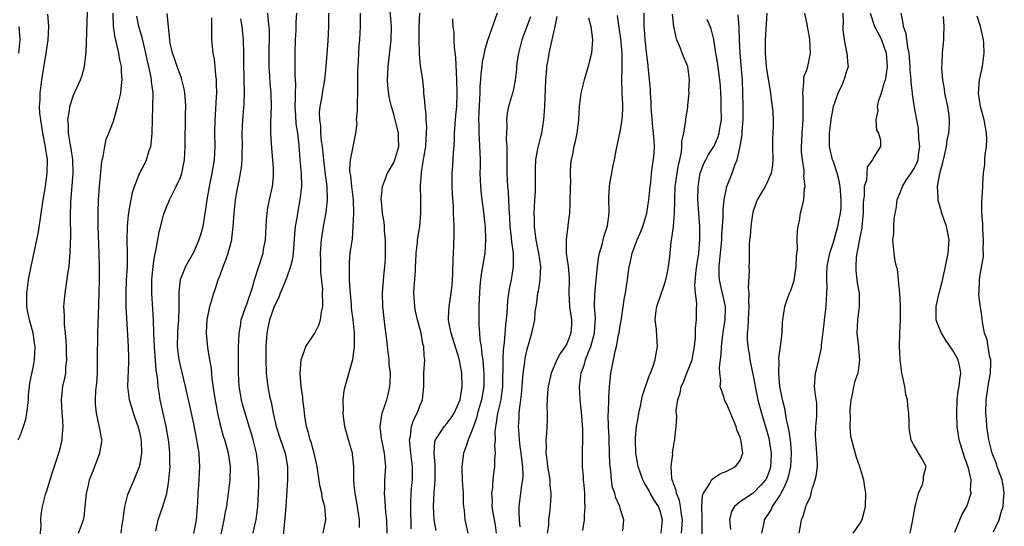
# Model space of a CAD drawing. Units: inches. Extents: x 2505869 to 2508000, y 1540363 to 1542000.
# Drawn here: x 2507277 to 2507425, y 1541174 to 1541250 of the extents above; entities that cross this region are included whole.
import ezdxf

# ---------------------------------------------------------------- set-up
doc = ezdxf.new("R2010")
doc.units = ezdxf.units.IN
doc.header["$MEASUREMENT"] = 0
doc.layers.add('LD25051539_2ft', color=72, linetype='Continuous')

msp = doc.modelspace()

# ---------------------------------------------------------------- linework, layer by layer
at = {"layer": 'LD25051539_2ft'}
for points, elevation in [([(2507332.07, 1541173), (2507332.02, 1541175), (2507331.88, 1541176.12), (2507331.81, 1541177), (2507331.77, 1541177.77), (2507331.64, 1541179), (2507331.69, 1541179.69), (2507331.7, 1541180.23), (2507331.73, 1541181), (2507331.87, 1541183), (2507331.67, 1541185), (2507331.24, 1541187), (2507331.23, 1541187.23), (2507331.01, 1541189), (2507331.27, 1541190.73), (2507331.33, 1541191), (2507331.99, 1541193), (2507332.21, 1541193.79), (2507332.46, 1541195), (2507332.51, 1541195.49), (2507332.55, 1541197), (2507332.38, 1541198.38), (2507332.35, 1541199), (2507332.1, 1541201), (2507332, 1541202), (2507331.71, 1541204.29), (2507331.42, 1541207), (2507331.38, 1541209), (2507331.57, 1541211.57), (2507331.72, 1541213), (2507331.79, 1541214.21), (2507331.8, 1541215.8), (2507331.79, 1541217), (2507331.65, 1541218.35), (2507331.65, 1541219), (2507331.63, 1541219.63), (2507331.37, 1541221), (2507331.19, 1541222.81), (2507331.18, 1541223), (2507331.38, 1541225), (2507332.13, 1541227), (2507333, 1541228.49), (2507333.22, 1541229), (2507333.79, 1541231), (2507333.75, 1541232.25), (2507333.74, 1541233), (2507333.62, 1541233.62), (2507333, 1541236.01), (2507332.7, 1541237), (2507332.37, 1541238.37), (2507332.15, 1541240.15), (2507332.12, 1541241), (2507332.18, 1541241.82), (2507332.2, 1541243), (2507332.68, 1541247), (2507332.71, 1541249), (2507332.43, 1541252.43)], 8252), ([(2507279.97, 1541172.03), (2507280.15, 1541174.15), (2507280.14, 1541175), (2507280.17, 1541175.83), (2507280.35, 1541177), (2507280.83, 1541178.83), (2507280.86, 1541179), (2507281, 1541179.39), (2507281.27, 1541180.23), (2507281.51, 1541181), (2507281.85, 1541182.15), (2507282.71, 1541184.71), (2507283, 1541185.72), (2507283.33, 1541187), (2507283.34, 1541187.34), (2507283.49, 1541189), (2507283.38, 1541190.62), (2507283.33, 1541191), (2507283.21, 1541193), (2507283.44, 1541195), (2507283.73, 1541196.27), (2507283.85, 1541197), (2507283.89, 1541197.89), (2507284.02, 1541199), (2507283.96, 1541199.96), (2507283.95, 1541201), (2507283.9, 1541201.9), (2507283.81, 1541203), (2507283.68, 1541204.32), (2507283.66, 1541205), (2507283.68, 1541205.68), (2507283.59, 1541207), (2507283.75, 1541209), (2507283.93, 1541210.07), (2507284.22, 1541212.22), (2507284.35, 1541213), (2507284.47, 1541214.47), (2507284.53, 1541215), (2507284.57, 1541216.57), (2507284.62, 1541217.38), (2507284.57, 1541220.57), (2507284.64, 1541222.64), (2507284.98, 1541227), (2507284.94, 1541229), (2507284.69, 1541230.69), (2507284.53, 1541231.47), (2507284.27, 1541233), (2507284.26, 1541234.26), (2507284.16, 1541235), (2507284.41, 1541236.41), (2507284.45, 1541237), (2507285, 1541238.7), (2507286.06, 1541241), (2507286.3, 1541241.7), (2507286.69, 1541243), (2507286.94, 1541245.06), (2507287.12, 1541251.12)], 8272), ([(2507285.76, 1541173), (2507286.51, 1541175), (2507286.6, 1541175.4), (2507286.79, 1541177), (2507286.97, 1541178.97), (2507287.25, 1541180.23), (2507287.43, 1541181), (2507287.86, 1541182.14), (2507288.98, 1541185), (2507289.28, 1541186.72), (2507289.3, 1541187), (2507289.23, 1541187.23), (2507289, 1541188.46), (2507288.89, 1541189.11), (2507288.45, 1541191), (2507288.34, 1541192.34), (2507288.32, 1541193), (2507288.39, 1541194.39), (2507288.5, 1541195.5), (2507288.6, 1541197), (2507288.64, 1541198.64), (2507288.62, 1541199.38), (2507288.68, 1541202.68), (2507288.67, 1541203), (2507288.82, 1541207.18), (2507288.9, 1541211), (2507288.91, 1541213.09), (2507288.88, 1541215), (2507288.74, 1541219), (2507288.71, 1541221), (2507288.77, 1541223), (2507288.91, 1541225), (2507289.28, 1541228.72), (2507289.34, 1541229), (2507289.49, 1541229.49), (2507289.7, 1541231), (2507289.92, 1541232.08), (2507290.31, 1541233), (2507291, 1541234.81), (2507291.64, 1541237), (2507291.8, 1541237.8), (2507292.12, 1541239), (2507292.22, 1541240.22), (2507292.34, 1541241), (2507292.23, 1541242.23), (2507292.21, 1541243), (2507291.99, 1541243.99), (2507291.82, 1541245), (2507291.47, 1541246.53), (2507291.27, 1541247.27), (2507291.01, 1541249.01), (2507290.96, 1541251)], 8270), ([(2507311.96, 1541173), (2507312.21, 1541174.21), (2507312.41, 1541175), (2507312.62, 1541176.62), (2507312.68, 1541177), (2507312.79, 1541179), (2507312.8, 1541180.23), (2507312.81, 1541181.19), (2507312.74, 1541183), (2507312.45, 1541185), (2507311.96, 1541187), (2507311.76, 1541187.76), (2507311.39, 1541189), (2507310.37, 1541192.37), (2507310.22, 1541193), (2507310.08, 1541193.92), (2507309.88, 1541195), (2507309.79, 1541197), (2507309.79, 1541201), (2507309.83, 1541201.83), (2507309.85, 1541203), (2507310.05, 1541204.05), (2507310.19, 1541205), (2507310.83, 1541206.83), (2507310.91, 1541207.09), (2507311, 1541207.33), (2507311.87, 1541209.87), (2507312.16, 1541211), (2507313.45, 1541215), (2507313.53, 1541215.53), (2507313.8, 1541217), (2507313.9, 1541219), (2507313.99, 1541219.99), (2507314.05, 1541221), (2507314.19, 1541221.81), (2507314.43, 1541223), (2507314.87, 1541225), (2507315, 1541226.44), (2507315.04, 1541227), (2507315, 1541227.73), (2507314.93, 1541229), (2507314.75, 1541230.75), (2507314.63, 1541233), (2507314.63, 1541234.63), (2507314.71, 1541237), (2507314.69, 1541239), (2507314.54, 1541240.54), (2507314.48, 1541241.52), (2507314.36, 1541243), (2507314.35, 1541244.35), (2507314.37, 1541245.63), (2507314.41, 1541247), (2507314.4, 1541248.4), (2507314.37, 1541249), (2507314.27, 1541249.73), (2507314.15, 1541251)], 8260), ([(2507318.46, 1541251), (2507318.37, 1541249.63), (2507318.38, 1541249), (2507318.36, 1541248.36), (2507318.27, 1541247), (2507318.21, 1541245), (2507318.23, 1541244.23), (2507318.24, 1541243), (2507318.22, 1541241.78), (2507318.31, 1541240.31), (2507318.25, 1541239), (2507318.26, 1541238.26), (2507318.24, 1541237), (2507318.34, 1541235.66), (2507318.39, 1541234.39), (2507318.6, 1541233), (2507318.8, 1541231.2), (2507318.97, 1541229), (2507319.15, 1541227), (2507319.2, 1541225), (2507318.99, 1541223), (2507318.61, 1541221), (2507318.56, 1541220.56), (2507318.29, 1541219), (2507318.16, 1541217.84), (2507317.96, 1541215), (2507317.86, 1541214.14), (2507317.58, 1541213), (2507317, 1541211.41), (2507316.33, 1541209.67), (2507316.04, 1541209), (2507315.77, 1541208.23), (2507315.14, 1541207), (2507315, 1541206.69), (2507314.4, 1541205), (2507314.18, 1541203.82), (2507314, 1541203), (2507313.89, 1541201), (2507313.87, 1541199), (2507313.93, 1541197), (2507314.16, 1541195), (2507314.44, 1541193.56), (2507314.56, 1541193), (2507314.66, 1541192.66), (2507314.98, 1541191), (2507315.44, 1541189), (2507316.08, 1541187), (2507316.77, 1541185), (2507317.12, 1541183), (2507317.12, 1541181), (2507317.06, 1541180.23), (2507316.85, 1541177), (2507316.71, 1541175.29), (2507316.37, 1541171.63)], 8258), ([(2507322.48, 1541173), (2507322.88, 1541175), (2507322.88, 1541175.12), (2507322.72, 1541177), (2507322.33, 1541178.33), (2507322.24, 1541179), (2507321.99, 1541179.99), (2507321.95, 1541180.23), (2507321.67, 1541182.33), (2507321.57, 1541183), (2507321.47, 1541183.47), (2507321.13, 1541185), (2507321, 1541185.39), (2507320.65, 1541186.65), (2507320.52, 1541187), (2507320.23, 1541188.23), (2507319.97, 1541189), (2507319.75, 1541190.25), (2507319.65, 1541191), (2507319.6, 1541191.59), (2507319.42, 1541193), (2507319.4, 1541193.4), (2507319.19, 1541195), (2507319.03, 1541196.97), (2507319.16, 1541199), (2507319.28, 1541199.28), (2507319.87, 1541201), (2507321.19, 1541203), (2507321.8, 1541204.2), (2507322.07, 1541205), (2507322.23, 1541206.23), (2507322.39, 1541207), (2507322.43, 1541207.57), (2507322.38, 1541209), (2507322.39, 1541209.61), (2507322.1, 1541212.1), (2507322.11, 1541213.89), (2507322.07, 1541215), (2507322.19, 1541217), (2507322.52, 1541219), (2507322.92, 1541221.08), (2507323.13, 1541223), (2507323.12, 1541223.12), (2507323.05, 1541225), (2507322.81, 1541226.81), (2507322.77, 1541227.23), (2507322.55, 1541229), (2507322.34, 1541231), (2507322.23, 1541231.77), (2507322.13, 1541233), (2507322.11, 1541234.11), (2507321.95, 1541235), (2507321.9, 1541236.1), (2507322.01, 1541237), (2507322.24, 1541238.24), (2507322.34, 1541239), (2507322.69, 1541241), (2507322.9, 1541243), (2507323.19, 1541246.81), (2507323.29, 1541249), (2507323.29, 1541251)], 8256), ([(2507327.89, 1541173.89), (2507327.9, 1541175), (2507327.62, 1541177), (2507327.3, 1541178.7), (2507327.26, 1541179), (2507327.13, 1541180.23), (2507327.05, 1541180.95), (2507327.04, 1541183), (2507326.86, 1541184.86), (2507326.84, 1541185), (2507326.24, 1541187), (2507325.69, 1541189), (2507325.5, 1541190.5), (2507325.46, 1541191), (2507325.5, 1541191.5), (2507325.47, 1541193), (2507325.63, 1541194.37), (2507325.77, 1541195), (2507326.93, 1541199.07), (2507327.18, 1541201), (2507327.16, 1541201.16), (2507327.16, 1541203), (2507326.95, 1541205), (2507326.73, 1541206.73), (2507326.7, 1541207.3), (2507326.51, 1541209.49), (2507326.43, 1541211), (2507326.43, 1541212.43), (2507326.39, 1541213), (2507326.39, 1541213.61), (2507326.53, 1541215), (2507326.84, 1541217.16), (2507326.98, 1541219), (2507327.04, 1541221), (2507326.99, 1541223), (2507326.75, 1541225), (2507326.59, 1541226.59), (2507326.51, 1541227), (2507326.46, 1541227.54), (2507326.56, 1541229), (2507326.96, 1541230.96), (2507327, 1541231.22), (2507327.33, 1541232.67), (2507327.54, 1541234.46), (2507327.48, 1541235), (2507327.63, 1541236.37), (2507327.6, 1541237), (2507327.59, 1541237.59), (2507327.67, 1541239), (2507327.66, 1541242.34), (2507327.69, 1541243), (2507327.76, 1541243.76), (2507327.8, 1541245), (2507327.88, 1541246.12), (2507327.98, 1541247), (2507328.06, 1541249), (2507328.07, 1541249.93), (2507328.05, 1541251)], 8254), ([(2507335.67, 1541173.67), (2507335.6, 1541177), (2507335.63, 1541177.63), (2507335.66, 1541179), (2507335.77, 1541180.23), (2507335.84, 1541181), (2507335.87, 1541182.13), (2507335.88, 1541183), (2507335.62, 1541185), (2507335.45, 1541186.55), (2507335.43, 1541187), (2507335.57, 1541187.57), (2507335.73, 1541189), (2507336.02, 1541189.98), (2507336.58, 1541191), (2507337, 1541192.19), (2507337.35, 1541193), (2507337.55, 1541195), (2507337.58, 1541197), (2507337.69, 1541199), (2507337.61, 1541199.61), (2507337.57, 1541201), (2507337.42, 1541201.42), (2507337.14, 1541203), (2507336.6, 1541205), (2507336.31, 1541206.31), (2507336.19, 1541207), (2507336.07, 1541209), (2507336.12, 1541209.88), (2507336.3, 1541212.3), (2507336.33, 1541213), (2507336.34, 1541213.66), (2507336.42, 1541215), (2507336.6, 1541216.6), (2507336.63, 1541217), (2507336.94, 1541219), (2507337.13, 1541221), (2507337.13, 1541223), (2507337.07, 1541225.07), (2507337.19, 1541227), (2507337.21, 1541227.21), (2507337.53, 1541229), (2507337.61, 1541229.61), (2507337.85, 1541231), (2507337.89, 1541232.11), (2507337.96, 1541233), (2507337.99, 1541233.99), (2507337.89, 1541235), (2507337.89, 1541235.89), (2507337.74, 1541237), (2507337.73, 1541237.73), (2507337.58, 1541239), (2507337.56, 1541239.56), (2507337.35, 1541241.35), (2507337.08, 1541243.08), (2507336.89, 1541244.89), (2507336.9, 1541245.1), (2507336.85, 1541247), (2507336.88, 1541248.88), (2507336.94, 1541251)], 8250), ([(2507348.56, 1541251), (2507347.11, 1541246.89), (2507346.66, 1541245.34), (2507346.62, 1541245), (2507346.32, 1541243.68), (2507346.27, 1541243), (2507346.11, 1541241.89), (2507346.08, 1541241), (2507345.98, 1541240.02), (2507345.97, 1541239), (2507345.9, 1541238.1), (2507345.83, 1541236.17), (2507345.78, 1541235), (2507345.81, 1541234.19), (2507345.8, 1541233), (2507345.88, 1541232.12), (2507345.98, 1541230.02), (2507346.01, 1541229), (2507346.01, 1541227.99), (2507345.98, 1541227), (2507346.02, 1541225.98), (2507346.04, 1541225), (2507346.18, 1541223.82), (2507346.26, 1541223), (2507346.47, 1541221.53), (2507346.72, 1541219.28), (2507346.74, 1541219), (2507346.82, 1541217), (2507346.69, 1541215), (2507346.16, 1541211.84), (2507346.04, 1541211), (2507345.96, 1541210.04), (2507345.89, 1541209), (2507345.87, 1541208.13), (2507345.8, 1541207), (2507345.81, 1541206.19), (2507345.79, 1541205), (2507345.81, 1541204.19), (2507345.93, 1541203), (2507345.98, 1541202.02), (2507346.18, 1541201), (2507346.25, 1541199.75), (2507346.39, 1541199), (2507346.5, 1541197.5), (2507346.56, 1541197), (2507346.56, 1541195), (2507346.21, 1541193), (2507345.63, 1541191), (2507345.52, 1541190.48), (2507345, 1541189), (2507344.19, 1541187), (2507343.92, 1541186.08), (2507343.5, 1541185), (2507343.25, 1541183), (2507343.25, 1541182.75), (2507343.32, 1541181), (2507343.37, 1541180.23), (2507343.44, 1541179), (2507343.46, 1541177.46), (2507343.5, 1541177), (2507343.59, 1541176.41), (2507343.72, 1541175), (2507344.14, 1541173)], 8246), ([(2507367.39, 1541173.39), (2507367.53, 1541175), (2507367, 1541176.74), (2507366.93, 1541177), (2507366.33, 1541178.33), (2507366.19, 1541179), (2507365.87, 1541179.87), (2507365.82, 1541180.23), (2507365.71, 1541181), (2507365.62, 1541182.38), (2507365.5, 1541183), (2507365.46, 1541183.46), (2507365.43, 1541185), (2507365.35, 1541187), (2507365.36, 1541187.36), (2507365.27, 1541189), (2507365.22, 1541190.78), (2507365.27, 1541191.27), (2507365.29, 1541193), (2507365.32, 1541193.32), (2507365.39, 1541195), (2507365.54, 1541196.46), (2507365.62, 1541197), (2507365.75, 1541197.75), (2507366.02, 1541199), (2507366.25, 1541200.25), (2507366.47, 1541201), (2507366.77, 1541202.78), (2507366.83, 1541203), (2507367, 1541204.14), (2507367.13, 1541204.87), (2507367.63, 1541208.37), (2507367.79, 1541209), (2507367.93, 1541210.07), (2507368.12, 1541211), (2507368.26, 1541212.26), (2507368.36, 1541213), (2507368.5, 1541213.5), (2507368.78, 1541215), (2507369.56, 1541217), (2507370.02, 1541217.98), (2507370.39, 1541219), (2507371.01, 1541221), (2507371.31, 1541223), (2507371.48, 1541225), (2507371.58, 1541225.58), (2507371.72, 1541227), (2507371.85, 1541228.15), (2507372.02, 1541229), (2507372.08, 1541230.08), (2507372.15, 1541231), (2507372.12, 1541231.88), (2507372, 1541233), (2507371.89, 1541233.89), (2507371.7, 1541236.3), (2507371.65, 1541237), (2507371.65, 1541237.65), (2507371.53, 1541239), (2507371.53, 1541239.53), (2507371.21, 1541243), (2507371.18, 1541243.18), (2507371, 1541244.72), (2507370.76, 1541247), (2507370.65, 1541248.64), (2507370.6, 1541249), (2507370.58, 1541249.42), (2507370.59, 1541251)], 8236), ([(2507389, 1541251), (2507388.77, 1541247), (2507388.75, 1541245), (2507388.91, 1541243), (2507389, 1541242.31), (2507389.54, 1541239), (2507389.69, 1541237.69), (2507389.81, 1541237), (2507389.88, 1541236.12), (2507389.95, 1541235), (2507389.94, 1541233.94), (2507389.87, 1541232.13), (2507389.87, 1541231), (2507389.91, 1541229), (2507389.83, 1541228.17), (2507389.67, 1541227), (2507389, 1541225.48), (2507388.74, 1541225), (2507387.54, 1541223), (2507387.39, 1541222.61), (2507387, 1541221.44), (2507386.9, 1541221.1), (2507386.86, 1541220.86), (2507386.6, 1541219), (2507386.49, 1541217.51), (2507386.42, 1541217), (2507386.35, 1541216.35), (2507386.33, 1541213.67), (2507386.3, 1541213), (2507386.35, 1541212.35), (2507386.18, 1541209.82), (2507386.3, 1541209), (2507386.23, 1541207.77), (2507386.3, 1541207), (2507386.18, 1541205), (2507386.15, 1541203.85), (2507386.05, 1541203), (2507386.04, 1541202.04), (2507386.13, 1541201), (2507386.38, 1541199.62), (2507386.47, 1541199), (2507387, 1541196.37), (2507387.23, 1541195), (2507387.64, 1541193), (2507388.18, 1541191), (2507389, 1541188.32), (2507389.29, 1541187.29), (2507389.35, 1541187), (2507389.4, 1541186.6), (2507389.67, 1541185), (2507389.6, 1541183.6), (2507389.57, 1541183), (2507389.44, 1541182.56), (2507389, 1541181.37), (2507388.88, 1541181.12), (2507388.81, 1541181), (2507388.08, 1541180.23), (2507387, 1541179.07), (2507385, 1541177.71), (2507384.15, 1541177), (2507383.71, 1541176.29), (2507383.38, 1541175), (2507383.55, 1541173.55)], 8228), ([(2507388.26, 1541173), (2507388.58, 1541174.58), (2507388.64, 1541175), (2507389.59, 1541176.41), (2507389.85, 1541177), (2507391, 1541178.71), (2507391.17, 1541179), (2507391.29, 1541179.29), (2507391.74, 1541180.23), (2507392.12, 1541181), (2507392.32, 1541181.68), (2507392.61, 1541183), (2507392.7, 1541185), (2507392.58, 1541186.58), (2507392.37, 1541188.37), (2507391.96, 1541190.04), (2507391.7, 1541191.7), (2507391.37, 1541193), (2507391.32, 1541193.32), (2507390.97, 1541195.03), (2507390.78, 1541197), (2507390.83, 1541198.83), (2507390.79, 1541199.21), (2507391, 1541200.72), (2507391.06, 1541201.06), (2507391.29, 1541203), (2507391.35, 1541204.65), (2507391.38, 1541205), (2507391.7, 1541207), (2507392.04, 1541208.04), (2507392.41, 1541209), (2507392.6, 1541209.4), (2507393.08, 1541210.92), (2507393.42, 1541213), (2507393.47, 1541214.53), (2507393.58, 1541215.58), (2507393.55, 1541217), (2507393.58, 1541218.42), (2507393.68, 1541219), (2507393.9, 1541219.9), (2507394.07, 1541221), (2507394.26, 1541221.74), (2507394.56, 1541223), (2507394.67, 1541224.67), (2507394.75, 1541225), (2507394.56, 1541226.56), (2507394.62, 1541227), (2507394.61, 1541227.39), (2507394.35, 1541229), (2507394.22, 1541230.22), (2507394.21, 1541231), (2507394.25, 1541231.75), (2507394.29, 1541233), (2507394.45, 1541235), (2507394.44, 1541235.56), (2507394.46, 1541237), (2507394.45, 1541238.45), (2507394.38, 1541239), (2507394.57, 1541240.57), (2507394.54, 1541241), (2507394.57, 1541241.43), (2507395, 1541242.49), (2507395.16, 1541243), (2507395.57, 1541245), (2507395.44, 1541247), (2507395.4, 1541247.4), (2507395.08, 1541249), (2507395.08, 1541249.08), (2507394.7, 1541251)], 8226), ([(2507393.87, 1541173), (2507394.06, 1541174.06), (2507394.18, 1541175), (2507394.45, 1541175.55), (2507394.83, 1541177), (2507395, 1541177.44), (2507395.53, 1541178.47), (2507395.63, 1541179), (2507395.83, 1541179.83), (2507395.98, 1541180.23), (2507396.27, 1541181), (2507396.42, 1541181.58), (2507396.58, 1541183), (2507396.58, 1541183.42), (2507396.51, 1541185), (2507396.33, 1541187), (2507396.31, 1541187.69), (2507396.35, 1541189), (2507396.51, 1541190.51), (2507396.49, 1541192.49), (2507396.31, 1541193.69), (2507396.16, 1541195), (2507396.29, 1541197), (2507396.46, 1541197.54), (2507396.8, 1541199), (2507397.19, 1541200.81), (2507397.22, 1541201.22), (2507397.6, 1541204.4), (2507397.64, 1541205), (2507397.89, 1541207), (2507397.97, 1541208.03), (2507398.01, 1541209), (2507398.03, 1541209.97), (2507397.99, 1541211), (2507398.02, 1541212.02), (2507398.07, 1541213), (2507398.19, 1541213.81), (2507398.46, 1541215), (2507399, 1541216.63), (2507399.67, 1541219), (2507399.8, 1541219.8), (2507400.05, 1541221), (2507400.14, 1541221.86), (2507400.16, 1541223), (2507400.01, 1541225), (2507399.86, 1541225.86), (2507399.55, 1541227), (2507399, 1541228.67), (2507398.87, 1541229), (2507398.4, 1541231), (2507398.38, 1541233), (2507398.61, 1541234.61), (2507398.68, 1541235.32), (2507399.02, 1541236.98), (2507399.69, 1541239), (2507400.33, 1541240.33), (2507400.72, 1541241.28), (2507401, 1541242.32), (2507401.27, 1541243), (2507401.21, 1541243.21), (2507401.04, 1541245), (2507401, 1541245.13), (2507400.63, 1541247), (2507400.46, 1541248.46), (2507400.47, 1541249), (2507400.5, 1541249.5), (2507400.47, 1541251)], 8224), ([(2507404.51, 1541251), (2507405.16, 1541249), (2507405.82, 1541247.82), (2507406.21, 1541247), (2507406.92, 1541245), (2507407.05, 1541242.95), (2507406.81, 1541241.19), (2507406.76, 1541241), (2507406.61, 1541240.61), (2507406.17, 1541239), (2507405.71, 1541237.71), (2507405.57, 1541237), (2507405.64, 1541236.36), (2507405.36, 1541235), (2507405.45, 1541233.45), (2507405.74, 1541233), (2507406.06, 1541231.94), (2507406.04, 1541231), (2507405, 1541229.32), (2507404.87, 1541229), (2507404.06, 1541227.94), (2507403.94, 1541225.94), (2507403.62, 1541225), (2507403.62, 1541223.62), (2507403.51, 1541223), (2507403.47, 1541222.53), (2507403.47, 1541221), (2507403.26, 1541219), (2507403.23, 1541218.77), (2507403, 1541217.63), (2507402.91, 1541217.09), (2507402.85, 1541216.85), (2507402.42, 1541214.42), (2507402.34, 1541213), (2507402.35, 1541212.35), (2507402.57, 1541210.57), (2507402.84, 1541209), (2507402.87, 1541207), (2507402.6, 1541205), (2507402.51, 1541203), (2507402.54, 1541202.54), (2507402.73, 1541201), (2507402.73, 1541200.73), (2507402.92, 1541199), (2507402.63, 1541197), (2507402.21, 1541195.79), (2507402.01, 1541195), (2507401.8, 1541193.8), (2507401.6, 1541193), (2507401.46, 1541191.46), (2507401.44, 1541191), (2507401.49, 1541190.51), (2507401.43, 1541189), (2507401.57, 1541187.57), (2507401.69, 1541187), (2507402.42, 1541184.42), (2507402.92, 1541183), (2507403.51, 1541181), (2507403.62, 1541180.23), (2507403.79, 1541179), (2507403.75, 1541177), (2507403.62, 1541176.38), (2507403.27, 1541175), (2507403, 1541174.58), (2507401.89, 1541173)], 8222), ([(2507410.51, 1541173), (2507410.92, 1541175), (2507411.25, 1541177), (2507411.36, 1541177.36), (2507411.73, 1541179), (2507412.28, 1541180.23), (2507412.32, 1541180.32), (2507412.51, 1541181), (2507412.48, 1541181.52), (2507412.9, 1541183), (2507412.24, 1541184.24), (2507411, 1541186.3), (2507410.76, 1541186.76), (2507410.66, 1541187), (2507410.41, 1541188.41), (2507410.35, 1541189), (2507410.35, 1541189.65), (2507410.3, 1541191), (2507410.13, 1541192.13), (2507410.09, 1541193), (2507409.83, 1541193.83), (2507409.68, 1541195), (2507409.37, 1541196.63), (2507409.27, 1541197), (2507409, 1541199), (2507408.91, 1541201), (2507408.95, 1541203), (2507409.04, 1541204.96), (2507409.04, 1541207.04), (2507408.95, 1541209), (2507408.77, 1541211), (2507408.61, 1541212.61), (2507408.46, 1541213), (2507408.26, 1541213.74), (2507408.08, 1541215), (2507407.98, 1541215.98), (2507407.92, 1541217), (2507408.07, 1541217.93), (2507408.04, 1541219), (2507408.09, 1541220.09), (2507408.25, 1541221), (2507408.39, 1541221.61), (2507408.56, 1541223), (2507409, 1541224.11), (2507409.33, 1541225), (2507409.92, 1541225.92), (2507410.65, 1541227), (2507411, 1541227.55), (2507411.51, 1541228.49), (2507411.67, 1541229), (2507411.76, 1541229.76), (2507411.94, 1541231), (2507411.79, 1541232.21), (2507411.75, 1541233.75), (2507411.47, 1541235), (2507411.16, 1541236.84), (2507410.84, 1541238.84), (2507410.84, 1541239), (2507410.63, 1541240.63), (2507410.64, 1541241), (2507410.5, 1541242.5), (2507410.5, 1541243), (2507410.33, 1541245), (2507410.15, 1541245.85), (2507409.89, 1541247.89), (2507409.51, 1541249), (2507409.47, 1541249.47), (2507409.13, 1541251)], 8220), ([(2507276.73, 1541187), (2507277, 1541187.64), (2507277.52, 1541189), (2507277.89, 1541190.11), (2507278.04, 1541191), (2507278.15, 1541192.15), (2507278.25, 1541193), (2507278.28, 1541193.72), (2507278.48, 1541195.52), (2507279, 1541198.12), (2507279.16, 1541199), (2507279.26, 1541201), (2507279.23, 1541201.23), (2507278.99, 1541203), (2507278.42, 1541205), (2507278.17, 1541206.17), (2507278.03, 1541207), (2507278.03, 1541209), (2507278.27, 1541211), (2507278.56, 1541212.56), (2507279.11, 1541215.11), (2507279.54, 1541217), (2507279.78, 1541218.22), (2507280.49, 1541223), (2507280.83, 1541225), (2507281.08, 1541227), (2507281.1, 1541229), (2507280.79, 1541231.21), (2507280.42, 1541233), (2507280.1, 1541235), (2507279.99, 1541236.01), (2507279.94, 1541237), (2507280.01, 1541238.01), (2507280.01, 1541239), (2507280.18, 1541240.18), (2507280.28, 1541241), (2507280.93, 1541245), (2507281.23, 1541247), (2507281.31, 1541249), (2507281.18, 1541250.82)], 8274), ([(2507292.16, 1541173), (2507292.34, 1541174.34), (2507292.46, 1541175), (2507292.5, 1541175.5), (2507292.73, 1541177), (2507293.18, 1541178.82), (2507293.78, 1541180.23), (2507294.11, 1541181), (2507294.92, 1541183), (2507295, 1541183.37), (2507295.26, 1541185), (2507295.2, 1541186.8), (2507295.19, 1541187), (2507295.16, 1541187.16), (2507295, 1541187.92), (2507294.73, 1541189), (2507294.28, 1541190.28), (2507294, 1541191), (2507293.4, 1541193), (2507293.17, 1541195), (2507293.32, 1541198.68), (2507293.32, 1541199), (2507293.3, 1541199.3), (2507293.27, 1541201), (2507292.94, 1541206.94), (2507292.91, 1541208.91), (2507292.99, 1541211), (2507293.1, 1541213), (2507293.14, 1541215), (2507293.09, 1541216.91), (2507293.1, 1541219), (2507293.26, 1541220.74), (2507293.3, 1541221), (2507293.39, 1541221.39), (2507293.89, 1541224.11), (2507294.19, 1541225), (2507294.96, 1541227.04), (2507295.65, 1541228.35), (2507295.97, 1541229), (2507296.37, 1541230.37), (2507296.61, 1541231), (2507296.68, 1541231.32), (2507296.83, 1541233), (2507296.94, 1541237), (2507296.95, 1541239), (2507296.74, 1541240.74), (2507296.74, 1541241), (2507296.69, 1541241.31), (2507296.32, 1541243), (2507296.05, 1541244.05), (2507295.87, 1541245), (2507295.5, 1541246.5), (2507295.33, 1541247.33), (2507294.84, 1541249), (2507294.51, 1541250.51)], 8268), ([(2507297.38, 1541173.38), (2507297.74, 1541175), (2507298.44, 1541177), (2507299, 1541178.98), (2507299.21, 1541180.23), (2507299.33, 1541181), (2507299.48, 1541182.52), (2507299.51, 1541183), (2507299.49, 1541183.49), (2507299.49, 1541185), (2507299.33, 1541186.67), (2507299.29, 1541187), (2507298.93, 1541189), (2507298.46, 1541191), (2507298.02, 1541193), (2507297.86, 1541194.13), (2507297.72, 1541195), (2507297.6, 1541196.4), (2507297.44, 1541197.44), (2507297.18, 1541201), (2507297.08, 1541203), (2507297.02, 1541205.02), (2507296.76, 1541209), (2507296.76, 1541211), (2507296.96, 1541213.04), (2507297.22, 1541214.78), (2507297.37, 1541215.37), (2507297.85, 1541218.15), (2507298.48, 1541220.48), (2507298.6, 1541221), (2507299, 1541222.03), (2507299.3, 1541222.7), (2507299.41, 1541223), (2507299.81, 1541223.81), (2507300.44, 1541225), (2507301, 1541226.26), (2507301.27, 1541227), (2507301.68, 1541229), (2507301.79, 1541231), (2507301.84, 1541235.84), (2507301.85, 1541237), (2507301.82, 1541237.82), (2507301.74, 1541239), (2507301.64, 1541239.64), (2507301.23, 1541241.23), (2507301, 1541241.76), (2507300.55, 1541243), (2507300.16, 1541244.16), (2507299.85, 1541245), (2507299.54, 1541246.46), (2507299.45, 1541247), (2507299.44, 1541247.44), (2507299.25, 1541249), (2507299.06, 1541250.94)], 8266), ([(2507305.73, 1541250.27), (2507305.71, 1541247.71), (2507305.74, 1541247), (2507305.93, 1541245), (2507306.1, 1541244.1), (2507306.21, 1541243), (2507306.31, 1541241.69), (2507306.41, 1541241), (2507306.44, 1541240.44), (2507306.46, 1541239), (2507306.44, 1541238.44), (2507306.25, 1541235.75), (2507306.22, 1541235), (2507306.19, 1541233), (2507306.21, 1541231), (2507306.12, 1541229), (2507305.79, 1541227), (2507305.35, 1541225), (2507305, 1541223), (2507304.77, 1541221.23), (2507304.66, 1541220.66), (2507304.4, 1541219), (2507304.12, 1541217.88), (2507303.84, 1541217), (2507303, 1541215.1), (2507301.81, 1541213), (2507301.02, 1541211), (2507300.82, 1541209.18), (2507300.83, 1541207.17), (2507300.84, 1541206.84), (2507300.77, 1541205), (2507300.62, 1541203.38), (2507300.61, 1541203), (2507300.58, 1541201), (2507300.82, 1541199), (2507301, 1541198.16), (2507301.79, 1541195), (2507302.37, 1541192.37), (2507303, 1541189.4), (2507303.47, 1541187), (2507303.58, 1541186.42), (2507303.8, 1541185), (2507303.85, 1541183.85), (2507303.91, 1541183), (2507303.81, 1541181), (2507303.76, 1541180.23), (2507303.68, 1541179), (2507303.63, 1541177.63), (2507303.59, 1541177), (2507303.41, 1541175), (2507303.04, 1541172.96)], 8264), ([(2507307.16, 1541172.84), (2507307.63, 1541175), (2507307.83, 1541176.17), (2507308.01, 1541177), (2507308.29, 1541179), (2507308.43, 1541180.23), (2507308.52, 1541181), (2507308.58, 1541183), (2507308.37, 1541184.37), (2507308.29, 1541185), (2507307.7, 1541187), (2507307.53, 1541187.53), (2507307.11, 1541189), (2507306.67, 1541191), (2507306.41, 1541192.41), (2507306.17, 1541193.83), (2507305.83, 1541196.17), (2507305.71, 1541197.71), (2507305.47, 1541199), (2507305.15, 1541200.85), (2507304.95, 1541203), (2507305, 1541204.08), (2507305.05, 1541205), (2507305.45, 1541207), (2507306.05, 1541209), (2507306.32, 1541209.68), (2507306.73, 1541211), (2507307, 1541211.7), (2507307.46, 1541213), (2507307.91, 1541214.09), (2507308.22, 1541215), (2507308.65, 1541216.65), (2507308.76, 1541217), (2507308.79, 1541217.21), (2507308.99, 1541219), (2507309.11, 1541221), (2507309.33, 1541223), (2507309.57, 1541224.43), (2507309.91, 1541226.09), (2507310.07, 1541227), (2507310.2, 1541227.8), (2507310.31, 1541229), (2507310.31, 1541230.31), (2507310.35, 1541231), (2507310.34, 1541233), (2507310.43, 1541235), (2507310.63, 1541237.37), (2507310.68, 1541239), (2507310.58, 1541243.42), (2507310.58, 1541245), (2507310.51, 1541247), (2507310.32, 1541249), (2507310.14, 1541250.14)], 8262), ([(2507339.42, 1541173.42), (2507339.13, 1541175), (2507339, 1541177), (2507339.11, 1541179.11), (2507339.21, 1541180.23), (2507339.28, 1541181), (2507339.28, 1541183.28), (2507339.1, 1541185), (2507339.23, 1541186.77), (2507339.3, 1541187), (2507339.92, 1541187.92), (2507340.6, 1541189), (2507341, 1541189.46), (2507341.67, 1541190.33), (2507342.11, 1541191), (2507343.03, 1541193), (2507343.27, 1541194.73), (2507343.32, 1541195), (2507343.26, 1541197), (2507343, 1541198.43), (2507342.89, 1541198.89), (2507342.84, 1541199.16), (2507341.65, 1541203), (2507341.3, 1541204.7), (2507341.25, 1541205), (2507341.28, 1541205.28), (2507341.34, 1541207), (2507341.67, 1541209), (2507341.8, 1541210.2), (2507341.86, 1541211), (2507341.9, 1541211.9), (2507341.95, 1541214.05), (2507342.03, 1541215), (2507342.08, 1541216.08), (2507342.13, 1541217.87), (2507342.09, 1541219), (2507342.04, 1541220.04), (2507342.03, 1541221), (2507341.99, 1541222), (2507341.87, 1541223.87), (2507341.81, 1541225), (2507341.81, 1541227), (2507341.89, 1541228.11), (2507341.99, 1541229.99), (2507342.15, 1541231.85), (2507342.18, 1541233), (2507342.37, 1541235.63), (2507342.49, 1541237), (2507342.56, 1541239), (2507342.52, 1541241), (2507342.34, 1541244.34), (2507342.15, 1541245.85), (2507342.09, 1541247), (2507342.09, 1541248.09), (2507341.97, 1541249), (2507341.89, 1541250.11)], 8248), ([(2507353.55, 1541250.45), (2507353.03, 1541249), (2507352.25, 1541247), (2507351.74, 1541245), (2507351.51, 1541243.52), (2507351.46, 1541243), (2507351.44, 1541242.56), (2507351.26, 1541241), (2507351, 1541239.61), (2507350.85, 1541239), (2507350.26, 1541237), (2507350.06, 1541235.94), (2507349.95, 1541235), (2507349.99, 1541233.99), (2507349.9, 1541232.1), (2507349.99, 1541231), (2507350.03, 1541230.03), (2507350, 1541229), (2507350.02, 1541227), (2507350.13, 1541225), (2507350.22, 1541224.22), (2507350.27, 1541223), (2507350.3, 1541221.7), (2507350.4, 1541220.4), (2507350.47, 1541219), (2507350.67, 1541217.33), (2507350.69, 1541216.69), (2507350.94, 1541215), (2507350.98, 1541213.02), (2507350.66, 1541211), (2507350.37, 1541209.63), (2507350.12, 1541207.88), (2507350.01, 1541206.01), (2507349.8, 1541204.2), (2507349.62, 1541201.62), (2507349.48, 1541200.52), (2507349.39, 1541199), (2507349.4, 1541197.4), (2507349.36, 1541196.64), (2507349.36, 1541195), (2507349.33, 1541194.67), (2507349.09, 1541193), (2507348.61, 1541191), (2507348.43, 1541189.57), (2507348.29, 1541189), (2507348.19, 1541188.19), (2507348.24, 1541187), (2507348.15, 1541186.15), (2507348.28, 1541185), (2507348.17, 1541184.17), (2507348.18, 1541183), (2507348.02, 1541181.98), (2507347.89, 1541181), (2507347.86, 1541180.23), (2507347.84, 1541179.84), (2507347.69, 1541179), (2507347.8, 1541177.8), (2507347.78, 1541177), (2507347.92, 1541176.08), (2507348.24, 1541174.24), (2507348.42, 1541173)], 8244), ([(2507357.5, 1541250.5), (2507357.21, 1541249), (2507356.32, 1541245), (2507356.21, 1541244.21), (2507355.98, 1541243), (2507355.93, 1541241.93), (2507355.82, 1541241), (2507355.66, 1541237), (2507355.52, 1541235), (2507355.2, 1541233), (2507355, 1541232.22), (2507354.74, 1541231.26), (2507354.63, 1541230.63), (2507354.33, 1541229), (2507354.27, 1541227.73), (2507354.26, 1541227), (2507354.28, 1541226.28), (2507354.27, 1541225), (2507354.25, 1541224.25), (2507354.18, 1541223), (2507354.1, 1541221.9), (2507354.05, 1541221), (2507354.1, 1541220.1), (2507354.1, 1541219), (2507354.25, 1541217.75), (2507354.38, 1541217), (2507354.78, 1541215), (2507355.06, 1541213), (2507354.98, 1541211), (2507354.7, 1541209.3), (2507354.62, 1541209), (2507354.47, 1541207.53), (2507354.35, 1541207), (2507354.23, 1541206.23), (2507354.14, 1541205), (2507353.7, 1541203), (2507353.19, 1541201.19), (2507353.09, 1541200.91), (2507353, 1541200.56), (2507352.73, 1541199.27), (2507352.67, 1541198.67), (2507352.42, 1541197), (2507352.29, 1541195.71), (2507352.27, 1541195), (2507352.17, 1541193.83), (2507352.08, 1541193), (2507351.9, 1541191.9), (2507351.82, 1541191), (2507351.79, 1541190.21), (2507351.71, 1541189), (2507351.81, 1541187.81), (2507351.85, 1541187), (2507351.96, 1541186.04), (2507352.11, 1541185), (2507352.19, 1541184.19), (2507352.35, 1541183), (2507352.4, 1541181.6), (2507352.37, 1541181), (2507352.22, 1541180.23), (2507352.22, 1541180.22), (2507351.82, 1541177), (2507351.82, 1541176.18), (2507351.87, 1541175), (2507351.98, 1541173.98)], 8242), ([(2507362.28, 1541250.28), (2507362.61, 1541249), (2507362.64, 1541248.64), (2507362.87, 1541247), (2507362.69, 1541245), (2507362.37, 1541243.62), (2507362.2, 1541243), (2507361.84, 1541241.84), (2507361.61, 1541241), (2507361.1, 1541239), (2507360.85, 1541237), (2507360.74, 1541235), (2507360.51, 1541233), (2507360.25, 1541231.75), (2507360.08, 1541231), (2507359.86, 1541229.86), (2507359.65, 1541229), (2507359.55, 1541228.45), (2507359.5, 1541227), (2507359.54, 1541225.54), (2507359.5, 1541225), (2507359.48, 1541222.52), (2507359.39, 1541221), (2507359.18, 1541219.18), (2507359.17, 1541219), (2507358.9, 1541217.1), (2507358.9, 1541217), (2507358.92, 1541216.92), (2507358.93, 1541215), (2507359.23, 1541213), (2507359.36, 1541211.36), (2507359.36, 1541211), (2507359.29, 1541209), (2507359.42, 1541207), (2507359.73, 1541205), (2507359.72, 1541204.28), (2507359.63, 1541203), (2507359, 1541201.43), (2507358.76, 1541201), (2507358.02, 1541199.98), (2507357.49, 1541199), (2507356.65, 1541197), (2507356.21, 1541195), (2507356.12, 1541194.12), (2507356.03, 1541192.03), (2507356.06, 1541191), (2507356.04, 1541189.96), (2507355.97, 1541187.97), (2507355.88, 1541187), (2507355.93, 1541185.93), (2507355.88, 1541185), (2507356.01, 1541184.01), (2507356.1, 1541183), (2507356.35, 1541181.65), (2507356.44, 1541181), (2507356.45, 1541180.45), (2507356.47, 1541180.23), (2507356.62, 1541179), (2507356.59, 1541178.59), (2507356.46, 1541176.46), (2507356.26, 1541175), (2507356.24, 1541174.24), (2507356.05, 1541173)], 8240), ([(2507361.43, 1541173.43), (2507361.67, 1541175), (2507361.64, 1541175.64), (2507361.74, 1541177), (2507361.69, 1541177.69), (2507361.69, 1541179), (2507361.59, 1541180.23), (2507361.53, 1541181), (2507361.52, 1541181.52), (2507361.37, 1541183), (2507361.37, 1541183.37), (2507361.34, 1541185.34), (2507361.42, 1541187), (2507361.43, 1541188.57), (2507361.23, 1541191.23), (2507361.03, 1541193), (2507360.9, 1541195), (2507361.14, 1541197), (2507361.64, 1541198.36), (2507361.79, 1541199), (2507362.29, 1541200.29), (2507362.6, 1541201), (2507363.17, 1541203), (2507363.26, 1541204.74), (2507363.3, 1541205), (2507363.31, 1541205.31), (2507363.18, 1541207), (2507363.19, 1541208.81), (2507363.39, 1541211), (2507363.44, 1541211.44), (2507363.59, 1541213), (2507363.74, 1541214.26), (2507363.91, 1541215), (2507364.31, 1541216.31), (2507364.46, 1541217), (2507364.54, 1541217.46), (2507365.09, 1541219.09), (2507365.36, 1541221), (2507365.38, 1541221.38), (2507365.29, 1541223), (2507365.3, 1541223.3), (2507365.39, 1541225), (2507365.44, 1541225.44), (2507365.78, 1541227), (2507365.91, 1541227.91), (2507366.17, 1541229), (2507366.41, 1541230.41), (2507367, 1541233.22), (2507367.31, 1541235), (2507367.42, 1541236.58), (2507367.42, 1541237), (2507367.38, 1541237.38), (2507367.32, 1541239), (2507367.3, 1541239.3), (2507367.24, 1541241), (2507367.3, 1541242.7), (2507367.28, 1541243.28), (2507367.3, 1541245), (2507367.11, 1541247.11), (2507366.83, 1541248.83), (2507366.61, 1541250.61)], 8238), ([(2507373.13, 1541173), (2507373.37, 1541175), (2507373, 1541176.38), (2507372.77, 1541177), (2507372.07, 1541178.07), (2507371.52, 1541179), (2507371.35, 1541179.35), (2507371, 1541179.97), (2507370.84, 1541180.23), (2507370.6, 1541180.6), (2507370.4, 1541181), (2507369.7, 1541183), (2507369.61, 1541183.61), (2507369.35, 1541185), (2507369.28, 1541187), (2507369.3, 1541187.3), (2507369.47, 1541189), (2507369.71, 1541190.29), (2507369.82, 1541191), (2507370.06, 1541192.06), (2507370.36, 1541193.64), (2507370.8, 1541195), (2507370.84, 1541195.16), (2507371, 1541195.56), (2507371.37, 1541196.63), (2507371.54, 1541197), (2507371.89, 1541197.89), (2507372.25, 1541199), (2507372.34, 1541199.66), (2507372.61, 1541201), (2507372.49, 1541202.49), (2507372.43, 1541203.57), (2507372.25, 1541205), (2507372.4, 1541206.4), (2507372.49, 1541207), (2507373.65, 1541210.35), (2507373.84, 1541211), (2507374.08, 1541212.08), (2507374.26, 1541213), (2507374.43, 1541214.43), (2507374.64, 1541216.64), (2507374.7, 1541217), (2507374.77, 1541217.23), (2507374.98, 1541219), (2507375.16, 1541221), (2507375.2, 1541222.8), (2507375.19, 1541223.19), (2507375.26, 1541225), (2507375.55, 1541227), (2507375.76, 1541228.23), (2507375.94, 1541229), (2507376.18, 1541230.18), (2507376.25, 1541231), (2507376.23, 1541231.77), (2507376.53, 1541233), (2507376.87, 1541234.87), (2507376.87, 1541235.13), (2507377.14, 1541236.86), (2507377.15, 1541237.15), (2507377.34, 1541239), (2507377.32, 1541239.32), (2507377.41, 1541241), (2507377.13, 1541243), (2507377, 1541243.35), (2507376.49, 1541244.49), (2507375.91, 1541246.09), (2507375.52, 1541247), (2507375.39, 1541247.39), (2507375.06, 1541249), (2507374.83, 1541250.83)], 8234), ([(2507376.22, 1541173), (2507376.28, 1541174.28), (2507376.34, 1541175), (2507376.19, 1541175.81), (2507376.07, 1541177), (2507375.91, 1541177.91), (2507375.44, 1541179), (2507375.41, 1541179.41), (2507375.09, 1541180.23), (2507375, 1541180.48), (2507374.88, 1541180.88), (2507374.82, 1541181), (2507374.77, 1541181.23), (2507374.66, 1541183), (2507374.88, 1541184.88), (2507374.87, 1541185), (2507375, 1541185.98), (2507375.14, 1541186.86), (2507375.19, 1541187), (2507375.22, 1541187.22), (2507375.38, 1541189), (2507375.48, 1541190.52), (2507375.41, 1541191.41), (2507375.63, 1541193), (2507375.99, 1541194.01), (2507376.15, 1541195), (2507376.43, 1541195.57), (2507377.01, 1541196.99), (2507377.79, 1541199), (2507378.17, 1541201), (2507378.3, 1541202.3), (2507378.31, 1541203), (2507378.3, 1541203.7), (2507378.45, 1541205), (2507378.43, 1541206.43), (2507378.49, 1541207.51), (2507378.28, 1541209), (2507378.19, 1541210.19), (2507378.42, 1541212.42), (2507378.56, 1541213.44), (2507378.81, 1541215), (2507378.97, 1541217), (2507378.94, 1541219), (2507378.67, 1541223), (2507378.68, 1541225), (2507379.02, 1541227), (2507379.57, 1541228.43), (2507379.84, 1541229), (2507380.23, 1541229.77), (2507381.05, 1541231), (2507381.66, 1541232.34), (2507381.87, 1541233), (2507382.01, 1541234.01), (2507382.18, 1541235), (2507382.16, 1541237), (2507382.13, 1541238.13), (2507382.04, 1541240.04), (2507381.97, 1541241), (2507381.62, 1541243.62), (2507381.36, 1541245), (2507381.04, 1541247.04), (2507381, 1541247.22), (2507380.63, 1541248.63), (2507380.05, 1541250.05)], 8232), ([(2507379.32, 1541171.32), (2507379.3, 1541174.7), (2507379.28, 1541175), (2507379.3, 1541175.3), (2507379.27, 1541177), (2507379.35, 1541178.65), (2507379.49, 1541179), (2507380.31, 1541180.23), (2507380.46, 1541180.46), (2507380.7, 1541181), (2507381, 1541181.27), (2507382.04, 1541181.96), (2507383, 1541182.33), (2507384.32, 1541183), (2507385, 1541183.91), (2507385.38, 1541185), (2507385.16, 1541186.84), (2507385, 1541187.4), (2507384.5, 1541188.5), (2507384.41, 1541189), (2507384.02, 1541189.98), (2507383, 1541192.34), (2507382.77, 1541192.77), (2507382.66, 1541193), (2507382.55, 1541193.45), (2507382.02, 1541195), (2507382.09, 1541195.91), (2507381.95, 1541197), (2507381.91, 1541197.91), (2507382.17, 1541199.83), (2507382.2, 1541201), (2507382.36, 1541202.36), (2507382.52, 1541203.48), (2507382.77, 1541205), (2507382.79, 1541206.79), (2507382.78, 1541207), (2507382.17, 1541209.83), (2507381.89, 1541211), (2507381.84, 1541211.84), (2507381.84, 1541213), (2507381.97, 1541214.03), (2507382.04, 1541215), (2507382.25, 1541217), (2507382.27, 1541217.73), (2507382.37, 1541219), (2507382.46, 1541220.46), (2507382.44, 1541221.56), (2507382.59, 1541223), (2507383.01, 1541225), (2507383.8, 1541227), (2507384.2, 1541228.2), (2507384.54, 1541229), (2507384.98, 1541231.02), (2507385.28, 1541232.72), (2507385.3, 1541233.3), (2507385.45, 1541235), (2507385.45, 1541237), (2507385.35, 1541241), (2507385.17, 1541243.17), (2507384.99, 1541245.01), (2507384.9, 1541247), (2507384.85, 1541248.85), (2507384.71, 1541250.71)], 8230), ([(2507417.18, 1541173.18), (2507417.94, 1541175), (2507418.22, 1541175.78), (2507419, 1541177), (2507419.65, 1541179), (2507419.54, 1541179.54), (2507419.58, 1541180.23), (2507419.63, 1541181), (2507419.24, 1541182.76), (2507418.58, 1541184.58), (2507417.85, 1541187), (2507417.56, 1541189), (2507417.48, 1541191), (2507417.56, 1541193), (2507417.7, 1541194.3), (2507417.83, 1541195), (2507417.92, 1541196.08), (2507418.08, 1541197), (2507417.92, 1541197.92), (2507417.7, 1541199), (2507417, 1541200.25), (2507416.5, 1541201), (2507415.88, 1541201.88), (2507415.19, 1541203), (2507414.55, 1541204.55), (2507414.41, 1541205), (2507414.37, 1541207), (2507414.48, 1541207.52), (2507414.84, 1541209), (2507415.31, 1541210.69), (2507415.81, 1541213), (2507415.98, 1541214.02), (2507416.19, 1541215), (2507416.33, 1541217), (2507415.95, 1541219), (2507415.26, 1541221), (2507415, 1541221.91), (2507414.74, 1541222.74), (2507414.69, 1541223), (2507414.69, 1541223.31), (2507414.59, 1541225), (2507414.93, 1541226.93), (2507415.4, 1541228.61), (2507415.63, 1541229.63), (2507415.92, 1541231), (2507416.06, 1541231.94), (2507416.3, 1541233), (2507416.37, 1541234.37), (2507416.41, 1541235), (2507416.34, 1541235.66), (2507416.13, 1541237), (2507415.7, 1541239), (2507415.64, 1541239.64), (2507415.38, 1541241), (2507415.25, 1541242.75), (2507415.26, 1541243), (2507415.3, 1541243.3), (2507415.35, 1541245), (2507415.47, 1541246.53), (2507415.53, 1541247), (2507415.53, 1541247.53), (2507415.61, 1541249), (2507415.5, 1541250.5)], 8218), ([(2507423, 1541173.21), (2507423.84, 1541175), (2507424.16, 1541176.16), (2507424.45, 1541177), (2507424.56, 1541178.56), (2507424.61, 1541179), (2507424.42, 1541180.23), (2507424.39, 1541180.39), (2507424.28, 1541181), (2507423.82, 1541182.18), (2507423.55, 1541183), (2507423.42, 1541183.42), (2507422.8, 1541185), (2507422.31, 1541187), (2507422.01, 1541189), (2507421.93, 1541190.07), (2507421.85, 1541191), (2507421.89, 1541193), (2507422.29, 1541195.71), (2507422.53, 1541197), (2507422.61, 1541198.61), (2507422.59, 1541199), (2507422.4, 1541199.6), (2507422.02, 1541202.02), (2507421.62, 1541203), (2507421.33, 1541204.67), (2507421.28, 1541205.28), (2507421, 1541207.25), (2507420.8, 1541208.8), (2507420.8, 1541209), (2507420.83, 1541209.17), (2507420.87, 1541211), (2507421, 1541211.82), (2507421.5, 1541214.5), (2507421.49, 1541215), (2507421.45, 1541215.45), (2507421.5, 1541217), (2507421.4, 1541218.6), (2507421.38, 1541219), (2507421.4, 1541219.4), (2507421.26, 1541221), (2507421.24, 1541222.76), (2507421.29, 1541223.29), (2507421.38, 1541225), (2507421.38, 1541225.38), (2507421.51, 1541227), (2507421.7, 1541228.3), (2507421.7, 1541229), (2507421.73, 1541229.73), (2507421.92, 1541231), (2507421.97, 1541232.03), (2507421.93, 1541233), (2507421.59, 1541235), (2507421.04, 1541237), (2507420.73, 1541239), (2507420.9, 1541241), (2507421.29, 1541242.71), (2507421.34, 1541243), (2507421.37, 1541243.37), (2507421.59, 1541245), (2507421.54, 1541246.46), (2507421.49, 1541247), (2507421.03, 1541249), (2507420.54, 1541250.54)], 8216), ([(2507276.84, 1541249), (2507276.96, 1541247), (2507276.79, 1541245)], 8276)]:
    msp.add_lwpolyline(points, dxfattribs=dict(at, elevation=elevation))

doc.saveas('drawing.dxf')
